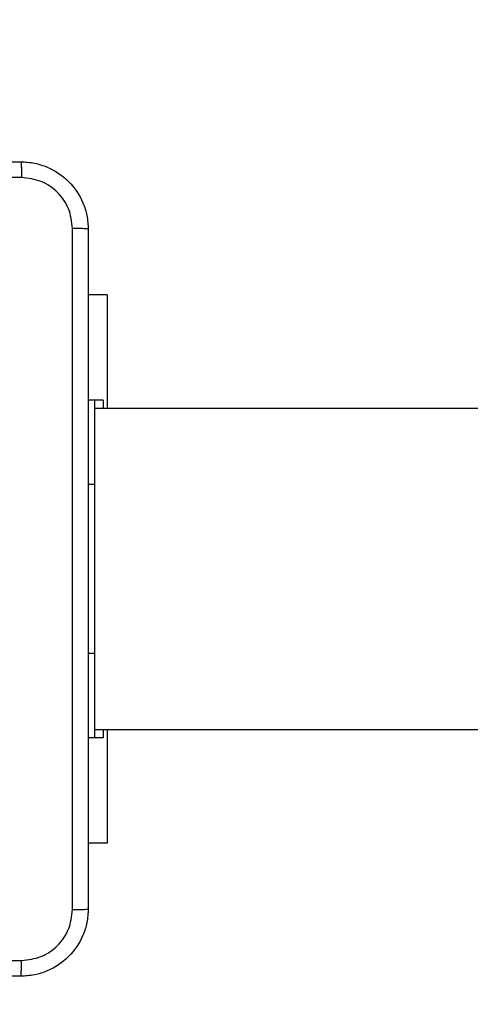
# Model space of a CAD drawing. Units: millimetres. Extents: x 361 to 1772, y 1447 to 2335.
# Drawn here: x 1101 to 1107, y 1880 to 1892 of the extents above; entities that cross this region are included whole.
import ezdxf

# ---------------------------------------------------------------- set-up
doc = ezdxf.new("R2010")
doc.units = ezdxf.units.MM
doc.header["$LTSCALE"] = 100
doc.header["$PDSIZE"] = -1
doc.layers.add('VP-DIM', color=7, linetype='Continuous')
doc.layers.add('VP-HIC', color=6, linetype='Continuous')
doc.layers.add('VP-EQ', color=7, linetype='Continuous', true_color=0x8a3492)
doc.dimstyles.get("Standard").update_dxf_attribs({"dimtxt": 14, "dimasz": 20, "dimexe": 20, "dimexo": 50, "dimgap": 20, "dimtad": 0, "dimdec": 0, "dimzin": 0, "dimdsep": 46, "dimtxsty": 'Standard', "dimcen": -0.09, "dimadec": 0, "dimazin": 0, "dimtfac": 1, "dimtdec": 4, "dimtofl": 0, "dimtmove": 0, "dimatfit": 3, "dimfxl": 70, "dimfxlon": 1, "dimtolj": 1, "dimtzin": 0, "dimarcsym": 0})

# ---------------------------------------------------------------- blocks, each defined once
blk = doc.blocks.new('*D5')
at = {"layer": 'Defpoints', "color": 0}
for p in [(1096.555, 2080.538), (1343.662, 1461.691), (1752.109, 1461.691)]:
    blk.add_point(p, dxfattribs=at)
at = {"layer": 'VP-DIM', "color": 0, "lineweight": -2}
for p, q in [((1682.109, 2080.538), (1772.109, 2080.538)), ((1752.109, 2060.538), (1752.109, 1779.415)), ((1752.109, 1481.691), (1752.109, 1706.748)), ((1682.109, 1461.691), (1772.109, 1461.691))]:
    blk.add_line(p, q, dxfattribs=at)
at = {"layer": 'VP-DIM', "color": 0}
for points in [[(1755.442, 2060.538), (1748.775, 2060.538), (1752.109, 2080.538)], [(1748.775, 1481.691), (1755.442, 1481.691), (1752.109, 1461.691)]]:
    blk.add_solid(points, dxfattribs=at)
at = {"layer": 'VP-DIM', "color": 0, "insert": (1752.109, 1743.081), "char_height": 14, "attachment_point": 5, "rotation": 90}
blk.add_mtext('\\A1;619', dxfattribs=at)
blk = doc.blocks.new('*D6')
at = {"layer": 'Defpoints', "color": 0}
for p in [(1370.328, 2219.168), (1048.701, 1799.25), (1370.328, 1638.374)]:
    blk.add_point(p, dxfattribs=at)
at = {"layer": 'VP-DIM', "color": 0, "lineweight": -2}
for p, q in [((1048.701, 2149.168), (1048.701, 2239.168)), ((1370.328, 2149.168), (1370.328, 2239.168)), ((1068.701, 2219.168), (1170.102, 2219.168)), ((1350.328, 2219.168), (1247.435, 2219.168))]:
    blk.add_line(p, q, dxfattribs=at)
at = {"layer": 'VP-DIM', "color": 0}
for points in [[(1068.701, 2222.501), (1068.701, 2215.834), (1048.701, 2219.168)], [(1350.328, 2215.834), (1350.328, 2222.501), (1370.328, 2219.168)]]:
    blk.add_solid(points, dxfattribs=at)
at = {"layer": 'VP-DIM', "color": 0, "insert": (1208.768, 2219.168), "char_height": 14, "attachment_point": 5}
blk.add_mtext('\\A1;322', dxfattribs=at)
blk = doc.blocks.new('*D8')
at = {"layer": 'Defpoints', "color": 0}
for p in [(1520.843, 2315.429), (879.164, 1783.987), (1520.843, 1638.872)]:
    blk.add_point(p, dxfattribs=at)
at = {"layer": 'VP-DIM', "color": 0, "lineweight": -2}
for p, q in [((879.164, 2245.429), (879.164, 2335.429)), ((1520.843, 2245.429), (1520.843, 2335.429)), ((899.164, 2315.429), (1173.912, 2315.429)), ((1500.843, 2315.429), (1251.245, 2315.429))]:
    blk.add_line(p, q, dxfattribs=at)
at = {"layer": 'VP-DIM', "color": 0}
for points in [[(899.164, 2318.763), (899.164, 2312.096), (879.164, 2315.429)], [(1500.843, 2312.096), (1500.843, 2318.763), (1520.843, 2315.429)]]:
    blk.add_solid(points, dxfattribs=at)
at = {"layer": 'VP-DIM', "color": 0, "insert": (1212.579, 2315.429), "char_height": 14, "attachment_point": 5}
blk.add_mtext('\\A1;642', dxfattribs=at)
blk = doc.blocks.new('2')
at = {"color": 7, "linetype": 'Continuous', "lineweight": 25}
for p, q in [((1865.104, 2016.238), (1865.104, 2016.463)), ((1866.354, 2016.388), (1866.354, 2016.463)), ((1866.354, 2016.288), (1866.354, 2016.388)), ((1867.354, 2016.388), (1866.354, 2016.388)), ((1866.454, 2016.388), (1866.454, 1998.091)), ((1869.354, 2016.388), (1867.354, 2016.388)), ((1870.354, 2016.388), (1869.354, 2016.388)), ((1870.254, 1998.091), (1870.254, 2016.388)), ((1870.354, 2016.388), (1870.354, 2016.463)), ((1870.354, 2016.288), (1870.354, 2016.388)), ((1871.604, 2016.238), (1871.604, 2016.463)), ((1866.454, 2016.288), (1866.354, 2016.288)), ((1870.354, 2016.288), (1870.254, 2016.288)), ((1866.454, 2016.238), (1865.104, 2016.238)), ((1871.604, 2016.238), (1870.254, 2016.238))]:
    blk.add_line(p, q, dxfattribs=at)
at = {"color": 8, "linetype": 'Continuous', "lineweight": 25}
for p, q in [((1867.354, 2016.388), (1867.354, 2016.463)), ((1869.354, 2016.388), (1869.354, 2016.463))]:
    blk.add_line(p, q, dxfattribs=at)
at = {"color": 7, "linetype": 'Continuous', "lineweight": 25}
for points, knots in [([(1863.529, 2017.263), (1863.529, 2018.157), (1863.529, 2019.945), (1863.529, 2022.631), (1863.529, 2024.419), (1863.529, 2025.313)], [0, 0, 0, 0, 0.333296, 0.666701, 1, 1, 1, 1]), ([(1863.716, 2025.324), (1863.717, 2024.427), (1863.717, 2022.635), (1863.717, 2019.942), (1863.717, 2018.149), (1863.716, 2017.252)], [0, 0, 0, 0, 0.3333362, 0.6666638, 1, 1, 1, 1]), ([(1873.179, 2025.313), (1873.179, 2024.419), (1873.179, 2022.631), (1873.179, 2019.945), (1873.179, 2018.157), (1873.179, 2017.263)], [0, 0, 0, 0, 0.333296, 0.666701, 1, 1, 1, 1]), ([(1872.991, 2017.252), (1872.991, 2017.925), (1872.991, 2019.269), (1872.991, 2020.615), (1872.991, 2021.288)], [0, 0, 0, 0, 0.5000084, 1, 1, 1, 1]), ([(1863.529, 2017.263), (1863.532, 2017.262), (1863.538, 2017.259), (1863.58, 2017.256), (1863.642, 2017.253), (1863.692, 2017.253), (1863.716, 2017.252)], [0, 0, 0, 0, 0.2499301, 0.4998483, 0.7495946, 1, 1, 1, 1]), ([(1864.329, 2016.463), (1864.274, 2016.466), (1864.167, 2016.473), (1863.966, 2016.538), (1863.749, 2016.683), (1863.603, 2016.901), (1863.538, 2017.101), (1863.532, 2017.209), (1863.529, 2017.263)], [0, 0, 0, 0, 0.130548, 0.257576, 0.500018, 0.742663, 0.869627, 1, 1, 1, 1]), ([(1863.716, 2017.252), (1863.726, 2017.174), (1863.744, 2017.016), (1863.883, 2016.817), (1864.082, 2016.679), (1864.239, 2016.66), (1864.318, 2016.651)], [0, 0, 0, 0, 0.249958, 0.500056, 0.749966, 1, 1, 1, 1]), ([(1873.179, 2017.263), (1873.176, 2017.209), (1873.169, 2017.101), (1873.104, 2016.901), (1872.959, 2016.683), (1872.741, 2016.538), (1872.541, 2016.473), (1872.433, 2016.466), (1872.379, 2016.463)], [0, 0, 0, 0, 0.130548, 0.257575, 0.500018, 0.742667, 0.869631, 1, 1, 1, 1]), ([(1872.39, 2016.651), (1872.468, 2016.66), (1872.626, 2016.678), (1872.825, 2016.817), (1872.963, 2017.016), (1872.982, 2017.174), (1872.991, 2017.252)], [0, 0, 0, 0, 0.249954, 0.500054, 0.749965, 1, 1, 1, 1]), ([(1873.179, 2017.263), (1873.176, 2017.262), (1873.17, 2017.259), (1873.128, 2017.256), (1873.066, 2017.253), (1873.016, 2017.253), (1872.991, 2017.252)], [0, 0, 0, 0, 0.250422, 0.500155, 0.750048, 1, 1, 1, 1]), ([(1864.318, 2016.651), (1865.215, 2016.651), (1867.007, 2016.651), (1869.7, 2016.651), (1871.493, 2016.651), (1872.39, 2016.651)], [0, 0, 0, 0, 0.333337, 0.666663, 1, 1, 1, 1]), ([(1864.318, 2016.651), (1864.318, 2016.626), (1864.319, 2016.576), (1864.321, 2016.514), (1864.325, 2016.472), (1864.327, 2016.466), (1864.329, 2016.463)], [0, 0, 0, 0, 0.250409, 0.500144, 0.750066, 1, 1, 1, 1]), ([(1872.379, 2016.463), (1872.38, 2016.466), (1872.383, 2016.472), (1872.386, 2016.514), (1872.389, 2016.576), (1872.389, 2016.626), (1872.39, 2016.651)], [0, 0, 0, 0, 0.249934, 0.499856, 0.74959, 1, 1, 1, 1]), ([(1872.379, 2016.463), (1871.485, 2016.463), (1869.697, 2016.463), (1867.011, 2016.463), (1865.223, 2016.463), (1864.329, 2016.463)], [0, 0, 0, 0, 0.333296, 0.666702, 1, 1, 1, 1])]:
    blk.add_open_spline(points, degree=3, knots=knots, dxfattribs=at)
blk = doc.blocks.new('wd14492 2d')
at = {"layer": 'VP-EQ', "color": 2, "rotation": 90}
blk.add_blockref('2', (3118.459, 17.009), dxfattribs=at)

msp = doc.modelspace()

# ---------------------------------------------------------------- linework, layer by layer
at = {"layer": 'VP-HIC', "color": 30}
msp.add_lwpolyline([(1299.071, 1880.538, 0.414214), (1099.071, 2080.538), (1095.271, 2080.538, 0.414214), (895.271, 1880.538), (895.271, 1816.188, 0.414214), (1095.271, 1616.188), (1099.071, 1616.188, 0.414214), (1299.071, 1816.188)], format="xyb", close=True, dxfattribs=at)

# ---------------------------------------------------------------- block references
at = {"layer": 'VP-EQ', "color": 0}
msp.add_blockref('wd14492 2d', (0, 0), dxfattribs=at)

# ---------------------------------------------------------------- dimensions: what is measured, and where the dimension line sits
at = {"layer": 'VP-DIM', "color": 0}
for base, p1, p2, picture, middle in [((1520.843, 2315.429), (879.164, 1783.987), (1520.843, 1638.872), '*D8', (1212.579, 2315.429)), ((1370.328, 2219.168), (1048.701, 1799.25), (1370.328, 1638.374), '*D6', (1208.768, 2219.168))]:
    dim = msp.add_linear_dim(base=base, p1=p1, p2=p2, dimstyle='Standard', dxfattribs=at)
    dim.commit()
    dim.dimension.update_dxf_attribs({"geometry": picture, "text_midpoint": middle, "dimtype": 160})
dim = msp.add_linear_dim(base=(1752.109, 1461.691), p1=(1096.555, 2080.538), p2=(1343.662, 1461.691), angle=90, dimstyle='Standard', dxfattribs=at)
dim.commit()
dim.dimension.update_dxf_attribs({"geometry": '*D5', "text_midpoint": (1752.109, 1743.081), "dimtype": 160})

doc.saveas('drawing.dxf')
